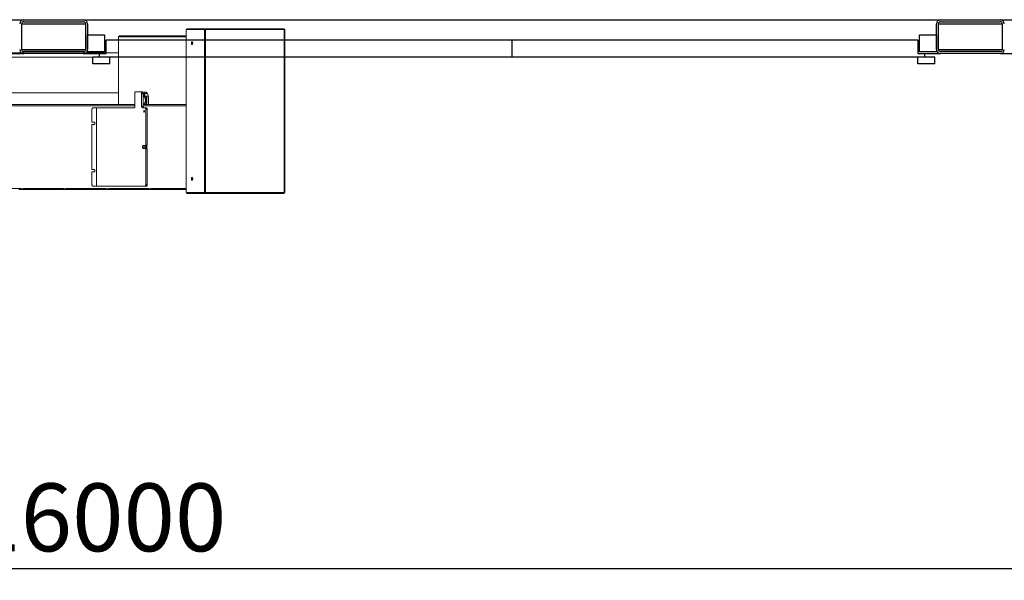
# Model space of a CAD drawing. Units: inches. Extents: x -5870086 to 5698230, y -43901 to 32324.
# Drawn here: x -102982 to -100082, y -17605 to -15953 of the extents above; entities that cross this region are included whole.
import ezdxf

# ---------------------------------------------------------------- set-up
doc = ezdxf.new("R2010")
doc.units = ezdxf.units.IN
doc.header["$MEASUREMENT"] = 0
doc.styles.get("Standard").update_dxf_attribs({"font": 'arial.ttf'})
doc.dimstyles.get("Standard").update_dxf_attribs({"dimtxt": 200, "dimasz": 200, "dimexe": 0.18, "dimexo": 0.0625, "dimgap": 50, "dimtad": 1, "dimdec": 0, "dimzin": 0, "dimdsep": 46, "dimtxsty": 'Standard', "dimcen": 0.09, "dimadec": 0, "dimazin": 0, "dimtfac": 1, "dimtdec": 0, "dimtofl": 0, "dimtmove": 0, "dimatfit": 3, "dimfxl": 1, "dimtolj": 1, "dimtzin": 0, "dimarcsym": 0})

# ---------------------------------------------------------------- blocks, each defined once
blk = doc.blocks.new('*D215')
at = {"color": 0, "lineweight": -2}
for p, q in [((-110751.6, -16044), (-110751.6, -17571.6)), ((-94751.9, -16044), (-94751.9, -17571.6)), ((-94951.9, -17571.4), (-110551.6, -17571.4))]:
    blk.add_line(p, q, dxfattribs=at)
at = {"color": 0}
for points in [[(-110551.6, -17538.1), (-110551.6, -17604.7), (-110751.6, -17571.4)], [(-94951.9, -17604.7), (-94951.9, -17538.1), (-94751.9, -17571.4)]]:
    blk.add_solid(points, dxfattribs=at)
at = {"layer": 'Defpoints', "color": 0}
for p in [(-110751.6, -16043.9), (-94751.9, -16043.9), (-110751.6, -17571.4)]:
    blk.add_point(p, dxfattribs=at)
at = {"color": 0, "insert": (-102751.8, -17419.3), "char_height": 200, "attachment_point": 5}
blk.add_mtext('\\A1;16000', dxfattribs=at)

msp = doc.modelspace()

# ---------------------------------------------------------------- hatches: boundary and pattern name
at = {"linetype": 'Continuous', "lineweight": 18}
h = msp.add_hatch(dxfattribs=at)
h.set_pattern_fill('ANSI32', scale=50, style=0)
h.set_pattern_definition([(45, (-115609.8, -20277.14), (-336.76, 336.76), []), (45, (-115385.27, -20277.14), (-336.76, 336.76), [])])
h.paths.add_polyline_path([(-100331.9, -16048.4), (-100281.9, -16048.4), (-100281.9, -15998.4), (-100331.9, -15998.4)], flags=0)

# ---------------------------------------------------------------- linework, layer by layer
at = {"color": 7, "linetype": 'Continuous', "lineweight": 25}
for p, q in [((-103046.9, -15953.4), (-102969.9, -15953.4)), ((-102975.9, -16041.4), (-102975.9, -15965.4)), ((-102969.9, -15953.4), (-102793.9, -15953.4)), ((-102969.9, -15959.4), (-102793.9, -15959.4)), ((-102793.9, -15953.4), (-100269.9, -15953.4)), ((-102787.9, -15965.4), (-102787.9, -16041.4)), ((-102781.9, -15965.4), (-102781.9, -16041.4)), ((-100281.9, -16041.4), (-100281.9, -15965.4)), ((-100275.9, -16041.4), (-100275.9, -15965.4)), ((-100269.9, -15953.4), (-100093.9, -15953.4)), ((-100269.9, -15959.4), (-100093.9, -15959.4)), ((-100093.9, -15953.4), (-99523.9, -15953.4)), ((-100087.9, -15965.4), (-100087.9, -16041.4)), ((-102781.9, -16048.4), (-102781.9, -15998.4)), ((-102781.9, -15998.4), (-102731.9, -15998.4)), ((-102731.9, -15998.4), (-102731.9, -16048.4)), ((-100331.9, -16048.4), (-100331.9, -15998.4)), ((-100331.9, -15998.4), (-100281.9, -15998.4)), ((-100281.9, -15998.4), (-100281.9, -16048.4)), ((-102726.9, -16053.4), (-102726.9, -16013.4)), ((-101531.9, -16013.4), (-102726.9, -16013.4)), ((-101531.9, -16063.4), (-101531.9, -16013.4)), ((-100336.9, -16013.4), (-101531.9, -16013.4)), ((-100336.9, -16013.4), (-100336.9, -16053.4)), ((-104458.9, -16053.4), (-102969.9, -16053.4)), ((-102793.9, -16047.4), (-102969.9, -16047.4)), ((-102793.9, -16053.4), (-102969.9, -16053.4)), ((-102793.9, -16053.4), (-102746.9, -16053.4)), ((-102731.9, -16048.4), (-102781.9, -16048.4)), ((-102766.9, -16083.4), (-102766.9, -16063.4)), ((-102746.9, -16063.4), (-102766.9, -16063.4)), ((-102746.9, -16063.4), (-102746.9, -16053.4)), ((-102746.9, -16053.4), (-102726.9, -16053.4)), ((-101531.9, -16063.4), (-102746.9, -16063.4)), ((-102716.9, -16083.4), (-102716.9, -16063.4)), ((-100316.9, -16063.4), (-101531.9, -16063.4)), ((-100336.9, -16053.4), (-100316.9, -16053.4)), ((-100336.9, -16083.4), (-100336.9, -16063.4)), ((-100281.9, -16048.4), (-100331.9, -16048.4)), ((-100316.9, -16053.4), (-100316.9, -16063.4)), ((-100316.9, -16053.4), (-100269.9, -16053.4)), ((-100286.9, -16063.4), (-100316.9, -16063.4)), ((-100286.9, -16083.4), (-100286.9, -16063.4)), ((-100093.9, -16047.4), (-100269.9, -16047.4)), ((-100093.9, -16053.4), (-100269.9, -16053.4)), ((-100093.9, -16053.4), (-97265.9, -16053.4)), ((-102716.9, -16083.4), (-102766.9, -16083.4)), ((-100286.9, -16083.4), (-100336.9, -16083.4))]:
    msp.add_line(p, q, dxfattribs=at)
at = {"color": 8, "linetype": 'Continuous', "lineweight": 25}
for p, q in [((-102975.9, -15965.4), (-102787.9, -15965.4)), ((-100275.9, -15965.4), (-100087.9, -15965.4)), ((-102975.9, -16041.4), (-102787.9, -16041.4)), ((-102731.9, -16041.4), (-102726.9, -16041.4)), ((-100336.9, -16041.4), (-100331.9, -16041.4)), ((-100275.9, -16041.4), (-100087.9, -16041.4))]:
    msp.add_line(p, q, dxfattribs=at)
at = {"color": 7, "linetype": 'Continuous', "lineweight": 18}
for p, q in [((-102690.7, -16003.9), (-102690.7, -16202.9)), ((-102491.8, -16001.4), (-102688.4, -16001.4)), ((-102491.8, -16462.7), (-102491.8, -15982.1)), ((-102438.1, -15982.1), (-102491.8, -15982.1)), ((-102489.9, -15979.9), (-102489.9, -15981.4)), ((-102436.2, -15979.9), (-102489.9, -15979.9)), ((-102436.2, -15981.4), (-102489.9, -15981.4)), ((-102438.1, -16462.7), (-102438.1, -15982.1)), ((-102438.1, -15982.1), (-102436.8, -15982.1)), ((-102436.2, -15979.9), (-102203.6, -15979.9)), ((-102436.2, -15979.9), (-102436.2, -15981.4)), ((-102434.7, -16462.4), (-102434.7, -15982.4)), ((-102434.7, -15982.4), (-102202.6, -15982.4)), ((-102201.7, -15982.1), (-102202.6, -15982.1)), ((-102202.6, -15982.4), (-102202.6, -16462.4)), ((-102201.7, -15982.1), (-102201.3, -15982.2)), ((-102201.3, -16462.7), (-102201.3, -15982.1)), ((-102690.7, -16063.4), (-104236.9, -16063.4)), ((-102690.7, -16168.4), (-103048.9, -16168.4)), ((-102642.8, -16208.4), (-102642.8, -16170.4)), ((-102640.3, -16165.4), (-102625.3, -16165.4)), ((-102621, -16165.4), (-102625.3, -16165.4)), ((-102622.8, -16170.4), (-102622.8, -16208.4)), ((-102622.8, -16170.4), (-102618.5, -16170.4)), ((-102618.5, -16170.4), (-102618.5, -16208.4)), ((-102617, -16178.4), (-102618.5, -16178.4)), ((-102616.2, -16179.4), (-102617.4, -16179.4)), ((-102617, -16178.9), (-102617, -16170.9)), ((-102617, -16170.9), (-102614.5, -16170.9)), ((-102617, -16171), (-102617, -16178.6)), ((-102614, -16170.4), (-102616.3, -16170.4)), ((-102614.5, -16170.9), (-102614.5, -16178.9)), ((-102613.8, -16170.9), (-102614.5, -16170.9)), ((-102614.5, -16178.9), (-102608.2, -16178.9)), ((-102606.1, -16170.4), (-102614, -16170.4)), ((-102613.8, -16178.4), (-102613.8, -16170.9)), ((-102607.8, -16178.4), (-102613.8, -16178.4)), ((-102608.2, -16178.9), (-102608.2, -16202.9)), ((-102608.2, -16178.9), (-102607.5, -16178.9)), ((-102603.2, -16178.4), (-102607.8, -16178.4)), ((-102607.5, -16202.9), (-102607.5, -16178.9)), ((-103295.7, -16203.4), (-102642.8, -16203.4)), ((-102642.8, -16202.9), (-102690.7, -16202.9)), ((-102618.5, -16208.4), (-102622.8, -16208.4)), ((-102618.5, -16203.4), (-102491.8, -16203.4)), ((-102617.4, -16202.4), (-102616.2, -16202.4)), ((-102607.5, -16202.9), (-102608.2, -16202.9)), ((-102602.6, -16184.9), (-102602.6, -16202.9)), ((-102491.8, -16202.9), (-102602.6, -16202.9)), ((-102769.4, -16253.9), (-102769.4, -16218.4)), ((-102766.5, -16213.4), (-102756, -16213.4)), ((-102756, -16213.4), (-102756, -16443.4)), ((-102756, -16213.4), (-102645.3, -16213.4)), ((-102756, -16213.4), (-102756, -16443.4)), ((-102756, -16213.4), (-102756, -16213.4)), ((-102620.3, -16213.4), (-102612.8, -16213.4)), ((-102608.5, -16213.4), (-102612.8, -16213.4)), ((-102610.3, -16218.4), (-102610.3, -16322.9)), ((-102610.3, -16218.4), (-102606, -16218.4)), ((-102606, -16218.4), (-102606, -16322.9)), ((-102769.4, -16393.9), (-102769.4, -16262.9)), ((-102762.8, -16254.9), (-102768.8, -16254.9)), ((-102768.8, -16261.9), (-102762.8, -16261.9)), ((-102610.8, -16323.9), (-102618, -16323.9)), ((-102610.8, -16323.9), (-102606.5, -16323.9)), ((-102606, -16322.9), (-102610.3, -16322.9)), ((-102618, -16332.9), (-102610.8, -16332.9)), ((-102606.5, -16332.9), (-102610.8, -16332.9)), ((-102610.3, -16333.9), (-102610.3, -16438.4)), ((-102610.3, -16333.9), (-102606, -16333.9)), ((-102606, -16333.9), (-102606, -16438.4)), ((-102769.4, -16438.4), (-102769.4, -16402.9)), ((-102762.8, -16394.9), (-102768.8, -16394.9)), ((-102768.8, -16401.9), (-102762.8, -16401.9)), ((-102606, -16438.4), (-102610.3, -16438.4)), ((-102978, -16450.4), (-103095.7, -16450.4)), ((-102984.3, -16453.4), (-102976.8, -16453.4)), ((-102978, -16451.9), (-102978, -16450.4)), ((-102970.7, -16451.9), (-102978, -16451.9)), ((-102976.8, -16451.9), (-102976.8, -16453.4)), ((-102976.8, -16453.4), (-102975.5, -16453.4)), ((-102975.5, -16451.9), (-102975.5, -16453.4)), ((-102969.3, -16453.4), (-102975.5, -16453.4)), ((-102853, -16450.4), (-102970.7, -16450.4)), ((-102970.7, -16450.4), (-102970.7, -16451.9)), ((-102969.3, -16451.9), (-102970.7, -16451.9)), ((-102969.3, -16450.4), (-102969.3, -16453.4)), ((-102969.3, -16453.4), (-102961.8, -16453.4)), ((-102961.8, -16450.4), (-102961.8, -16453.4)), ((-102961.8, -16453.4), (-102960.5, -16453.4)), ((-102960.5, -16450.4), (-102960.5, -16453.4)), ((-102859.3, -16453.4), (-102960.5, -16453.4)), ((-102859.3, -16450.4), (-102859.3, -16453.4)), ((-102859.3, -16453.4), (-102851.8, -16453.4)), ((-102853, -16451.9), (-102853, -16450.4)), ((-102845.7, -16451.9), (-102853, -16451.9)), ((-102851.8, -16451.9), (-102851.8, -16453.4)), ((-102851.8, -16453.4), (-102850.5, -16453.4)), ((-102850.5, -16451.9), (-102850.5, -16453.4)), ((-102844.3, -16453.4), (-102850.5, -16453.4)), ((-102728, -16450.4), (-102845.7, -16450.4)), ((-102845.7, -16450.4), (-102845.7, -16451.9)), ((-102844.3, -16451.9), (-102845.7, -16451.9)), ((-102844.3, -16450.4), (-102844.3, -16453.4)), ((-102844.3, -16453.4), (-102836.8, -16453.4)), ((-102836.8, -16450.4), (-102836.8, -16453.4)), ((-102836.8, -16453.4), (-102835.5, -16453.4)), ((-102835.5, -16450.4), (-102835.5, -16453.4)), ((-102734.3, -16453.4), (-102835.5, -16453.4)), ((-102756, -16443.4), (-102766.5, -16443.4)), ((-102612.8, -16443.4), (-102756, -16443.4)), ((-102756, -16443.4), (-102756, -16443.4)), ((-102734.3, -16450.4), (-102734.3, -16453.4)), ((-102734.3, -16453.4), (-102726.8, -16453.4)), ((-102728, -16451.9), (-102728, -16450.4)), ((-102720.7, -16451.9), (-102728, -16451.9)), ((-102726.8, -16451.9), (-102726.8, -16453.4)), ((-102726.8, -16453.4), (-102725.5, -16453.4)), ((-102725.5, -16451.9), (-102725.5, -16453.4)), ((-102719.3, -16453.4), (-102725.5, -16453.4)), ((-102603, -16450.4), (-102720.7, -16450.4)), ((-102720.7, -16450.4), (-102720.7, -16451.9)), ((-102719.3, -16451.9), (-102720.7, -16451.9)), ((-102719.3, -16450.4), (-102719.3, -16453.4)), ((-102719.3, -16453.4), (-102711.8, -16453.4)), ((-102711.8, -16450.4), (-102711.8, -16453.4)), ((-102711.8, -16453.4), (-102710.5, -16453.4)), ((-102710.5, -16450.4), (-102710.5, -16453.4)), ((-102609.3, -16453.4), (-102710.5, -16453.4)), ((-102612.8, -16443.4), (-102608.5, -16443.4)), ((-102609.3, -16450.4), (-102609.3, -16453.4)), ((-102609.3, -16453.4), (-102601.8, -16453.4)), ((-102603, -16451.9), (-102603, -16450.4)), ((-102595.7, -16451.9), (-102603, -16451.9)), ((-102601.8, -16451.9), (-102601.8, -16453.4)), ((-102601.8, -16453.4), (-102600.5, -16453.4)), ((-102600.5, -16451.9), (-102600.5, -16453.4)), ((-102594.3, -16453.4), (-102600.5, -16453.4)), ((-102491.8, -16450.4), (-102595.7, -16450.4)), ((-102595.7, -16450.4), (-102595.7, -16451.9)), ((-102594.3, -16451.9), (-102595.7, -16451.9)), ((-102594.3, -16450.4), (-102594.3, -16453.4)), ((-102594.3, -16453.4), (-102586.8, -16453.4)), ((-102586.8, -16450.4), (-102586.8, -16453.4)), ((-102586.8, -16453.4), (-102585.5, -16453.4)), ((-102585.5, -16450.4), (-102585.5, -16453.4)), ((-102491.8, -16453.4), (-102585.5, -16453.4)), ((-102438.1, -16462.7), (-102491.8, -16462.7)), ((-102489.9, -16464.9), (-102489.9, -16463.4)), ((-102436.2, -16463.4), (-102489.9, -16463.4)), ((-102436.2, -16464.9), (-102489.9, -16464.9)), ((-102438.1, -16462.7), (-102436.8, -16462.7)), ((-102436.2, -16464.9), (-102436.2, -16463.4)), ((-102203.6, -16464.9), (-102436.2, -16464.9)), ((-102202.6, -16462.4), (-102434.7, -16462.4)), ((-102201.7, -16462.7), (-102202.6, -16462.7)), ((-102201.3, -16462.6), (-102201.7, -16462.7))]:
    msp.add_line(p, q, dxfattribs=at)
at = {"color": 8, "linetype": 'Continuous', "lineweight": 18}
for p, q in [((-102491.8, -16003.9), (-102690.7, -16003.9)), ((-102690.7, -16051.4), (-104236.9, -16051.4)), ((-102618.5, -16178.9), (-102617, -16178.9)), ((-102617, -16170.9), (-102617, -16170.8)), ((-102617, -16170.9), (-102617, -16170.9)), ((-102613.8, -16170.9), (-102605.8, -16170.9)), ((-102607.5, -16178.9), (-102603.1, -16178.9)), ((-103295.8, -16207.4), (-102642.8, -16207.4)), ((-102608.2, -16202.9), (-102618.5, -16202.9)), ((-102618.5, -16207.4), (-102491.8, -16207.4)), ((-102602.6, -16202.9), (-102607.5, -16202.9))]:
    msp.add_line(p, q, dxfattribs=at)
at = {"color": 7, "linetype": 'Continuous', "lineweight": 18, "flags": 128}
for points in [[(-102476.3, -16022.4), (-102476.2, -16021.2), (-102476, -16020.1), (-102475.6, -16019.3), (-102475.1, -16018.7), (-102474.5, -16018.4), (-102473.9, -16018.5), (-102473.3, -16018.9), (-102472.9, -16019.7), (-102472.5, -16020.7), (-102472.4, -16021.8), (-102472.4, -16023), (-102472.5, -16024.1), (-102472.9, -16025.1), (-102473.3, -16025.9), (-102473.9, -16026.3), (-102474.5, -16026.4), (-102475.1, -16026.1), (-102475.6, -16025.5), (-102476, -16024.6), (-102476.2, -16023.6), (-102476.3, -16022.4)], [(-102473.8, -16018.7), (-102474, -16018.9), (-102474.5, -16019.7), (-102474.8, -16020.7), (-102475, -16021.8), (-102475, -16023), (-102474.8, -16024.1), (-102474.5, -16025.1), (-102474, -16025.9), (-102473.8, -16026.1)], [(-102642.8, -16170.4), (-102642.7, -16169.4), (-102642.6, -16168.5), (-102642.4, -16167.6), (-102642.1, -16166.9), (-102641.7, -16166.2), (-102641.2, -16165.8), (-102640.8, -16165.5), (-102640.3, -16165.4)], [(-102625.3, -16165.4), (-102624.8, -16165.5), (-102624.3, -16165.8), (-102623.9, -16166.2), (-102623.5, -16166.9), (-102623.2, -16167.6), (-102623, -16168.5), (-102622.8, -16169.4), (-102622.8, -16170.4)], [(-102618.5, -16170.4), (-102618.5, -16169.4), (-102618.6, -16168.5), (-102618.9, -16167.6), (-102619.2, -16166.9), (-102619.6, -16166.2), (-102620, -16165.8), (-102620.5, -16165.5), (-102621, -16165.4)], [(-102618.5, -16172), (-102617.9, -16170.9), (-102616.8, -16169.3), (-102615.7, -16168.1), (-102614.4, -16167.1), (-102613.1, -16166.6), (-102611.8, -16166.4), (-102610.5, -16166.6), (-102609.2, -16167.1), (-102608, -16168.1), (-102606.8, -16169.3), (-102605.8, -16170.9), (-102604.8, -16172.8), (-102604.1, -16174.9), (-102603.4, -16177.2), (-102603, -16179.7), (-102602.7, -16182.3), (-102602.6, -16184.9)], [(-102618.5, -16202.2), (-102617.7, -16202.4), (-102616.7, -16202.3), (-102615.7, -16201.9), (-102614.7, -16201.1), (-102613.9, -16200), (-102613.1, -16198.6), (-102612.5, -16197), (-102612, -16195.1), (-102611.7, -16193.2), (-102611.6, -16191.1), (-102611.7, -16189.1), (-102611.9, -16187.1), (-102612.4, -16185.2), (-102613, -16183.5), (-102613.7, -16182), (-102614.5, -16180.9), (-102615.5, -16180), (-102616.5, -16179.5), (-102617.5, -16179.4), (-102618.5, -16179.6)], [(-102616.2, -16179.4), (-102615.3, -16179.5), (-102614.3, -16180), (-102613.3, -16180.9), (-102612.5, -16182), (-102611.7, -16183.5), (-102611.2, -16185.2), (-102610.7, -16187.1), (-102610.5, -16189.1), (-102610.4, -16191.1), (-102610.5, -16193.2), (-102610.8, -16195.1), (-102611.3, -16197), (-102611.9, -16198.6), (-102612.7, -16200), (-102613.5, -16201.1), (-102614.5, -16201.9), (-102615.5, -16202.3), (-102616.2, -16202.4)], [(-102613.8, -16170.9), (-102613.8, -16170.8), (-102613.8, -16170.7), (-102613.8, -16170.6), (-102613.9, -16170.5), (-102613.9, -16170.5), (-102613.9, -16170.4), (-102614, -16170.4), (-102614, -16170.4)], [(-102610.8, -16195.6), (-102610.6, -16195), (-102610.3, -16193.1), (-102610.2, -16191.1), (-102610.3, -16189.1), (-102610.5, -16187.2), (-102610.9, -16185.4), (-102611.5, -16183.8), (-102612.2, -16182.4), (-102612.9, -16181.4)], [(-102607.5, -16178.9), (-102607.5, -16178.8), (-102607.6, -16178.7), (-102607.6, -16178.6), (-102607.6, -16178.5), (-102607.6, -16178.5), (-102607.7, -16178.4), (-102607.7, -16178.4), (-102607.8, -16178.4)], [(-102645.3, -16213.4), (-102644.8, -16213.3), (-102644.3, -16213), (-102643.9, -16212.5), (-102643.5, -16211.9), (-102643.2, -16211.2), (-102643, -16210.3), (-102642.8, -16209.4), (-102642.8, -16208.4)], [(-102622.8, -16208.4), (-102622.7, -16209.4), (-102622.6, -16210.3), (-102622.4, -16211.2), (-102622.1, -16211.9), (-102621.7, -16212.5), (-102621.2, -16213), (-102620.8, -16213.3), (-102620.3, -16213.4)], [(-102616, -16213.4), (-102616.4, -16213.3), (-102616.9, -16213), (-102617.3, -16212.5), (-102617.7, -16211.9), (-102618, -16211.2), (-102618.3, -16210.3), (-102618.4, -16209.4), (-102618.5, -16208.4)], [(-102607.5, -16202.9), (-102607.5, -16203), (-102607.6, -16203.1), (-102607.6, -16203.2), (-102607.6, -16203.2), (-102607.6, -16203.3), (-102607.7, -16203.4), (-102607.7, -16203.4), (-102607.8, -16203.4)], [(-102549.5, -16202.9), (-102549.5, -16203), (-102549.5, -16203.1), (-102549.6, -16203.2), (-102549.6, -16203.2), (-102549.6, -16203.3), (-102549.7, -16203.4), (-102549.7, -16203.4), (-102549.8, -16203.4)], [(-102769.4, -16218.4), (-102769.3, -16217.4), (-102769.2, -16216.5), (-102768.9, -16215.6), (-102768.6, -16214.9), (-102768.1, -16214.2), (-102767.6, -16213.8), (-102767.1, -16213.5), (-102766.5, -16213.4)], [(-102615.3, -16221.1), (-102614.9, -16221.3), (-102614.5, -16221.8), (-102614.2, -16222.5), (-102614.2, -16223.4), (-102614.2, -16224.3), (-102614.5, -16225), (-102614.9, -16225.5), (-102615.3, -16225.6), (-102615.7, -16225.5), (-102616.1, -16225), (-102616.3, -16224.3), (-102616.4, -16223.4), (-102616.3, -16222.5), (-102616.1, -16221.8), (-102615.7, -16221.3), (-102615.3, -16221.1)], [(-102612.8, -16213.4), (-102612.3, -16213.5), (-102611.8, -16213.8), (-102611.4, -16214.2), (-102611, -16214.9), (-102610.7, -16215.6), (-102610.5, -16216.5), (-102610.3, -16217.4), (-102610.3, -16218.4)], [(-102606, -16218.4), (-102606, -16217.4), (-102606.1, -16216.5), (-102606.4, -16215.6), (-102606.7, -16214.9), (-102607.1, -16214.2), (-102607.5, -16213.8), (-102608, -16213.5), (-102608.5, -16213.4)], [(-102768.8, -16254.9), (-102768.9, -16254.9), (-102769, -16254.8), (-102769.1, -16254.7), (-102769.2, -16254.6), (-102769.3, -16254.4), (-102769.4, -16254.3), (-102769.4, -16254.1), (-102769.4, -16253.9)], [(-102769.4, -16262.9), (-102769.4, -16262.7), (-102769.4, -16262.5), (-102769.3, -16262.3), (-102769.2, -16262.2), (-102769.1, -16262.1), (-102769, -16262), (-102768.9, -16261.9), (-102768.8, -16261.9)], [(-102762.8, -16261.9), (-102762.1, -16261.7), (-102761.5, -16261.1), (-102761.1, -16260.1), (-102760.8, -16259), (-102760.8, -16257.8), (-102761.1, -16256.6), (-102761.5, -16255.7), (-102762.1, -16255.1), (-102762.8, -16254.9)], [(-102618, -16323.9), (-102618.7, -16324.1), (-102619.3, -16324.6), (-102619.7, -16325.4), (-102620.1, -16326.5), (-102620.3, -16327.7), (-102620.3, -16329), (-102620.1, -16330.3), (-102619.7, -16331.3), (-102619.3, -16332.2), (-102618.7, -16332.7), (-102618, -16332.9)], [(-102613.7, -16323.9), (-102614.3, -16324.1), (-102614.9, -16324.6), (-102615.4, -16325.4), (-102615.8, -16326.5), (-102615.9, -16327.7), (-102615.9, -16329), (-102615.8, -16330.3), (-102615.4, -16331.3), (-102614.9, -16332.2), (-102614.3, -16332.7), (-102613.7, -16332.9)], [(-102609.4, -16332.4), (-102610, -16332.3), (-102610.5, -16331.7), (-102611, -16330.9), (-102611.3, -16329.9), (-102611.4, -16328.7), (-102611.4, -16327.5), (-102611.1, -16326.4), (-102610.8, -16325.4), (-102610.3, -16324.7), (-102609.7, -16324.4), (-102609.1, -16324.4), (-102608.5, -16324.7), (-102608, -16325.4), (-102607.6, -16326.4), (-102607.4, -16327.5), (-102607.4, -16328.7), (-102607.5, -16329.9), (-102607.8, -16330.9), (-102608.2, -16331.7), (-102608.8, -16332.3), (-102609.4, -16332.4)], [(-102610.3, -16322.9), (-102610.3, -16323.1), (-102610.3, -16323.3), (-102610.4, -16323.4), (-102610.4, -16323.6), (-102610.5, -16323.7), (-102610.6, -16323.8), (-102610.7, -16323.9), (-102610.8, -16323.9)], [(-102606.5, -16323.9), (-102606.4, -16323.9), (-102606.3, -16323.8), (-102606.2, -16323.7), (-102606.1, -16323.6), (-102606, -16323.4), (-102606, -16323.3), (-102606, -16323.1), (-102606, -16322.9)], [(-102610.8, -16332.9), (-102610.7, -16332.9), (-102610.6, -16333), (-102610.5, -16333.1), (-102610.4, -16333.2), (-102610.4, -16333.3), (-102610.3, -16333.5), (-102610.3, -16333.7), (-102610.3, -16333.9)], [(-102606, -16333.9), (-102606, -16333.7), (-102606, -16333.5), (-102606, -16333.3), (-102606.1, -16333.2), (-102606.2, -16333.1), (-102606.3, -16333), (-102606.4, -16332.9), (-102606.5, -16332.9)], [(-102768.8, -16394.9), (-102768.9, -16394.9), (-102769, -16394.8), (-102769.1, -16394.7), (-102769.2, -16394.6), (-102769.3, -16394.4), (-102769.4, -16394.3), (-102769.4, -16394.1), (-102769.4, -16393.9)], [(-102769.4, -16402.9), (-102769.4, -16402.7), (-102769.4, -16402.5), (-102769.3, -16402.3), (-102769.2, -16402.2), (-102769.1, -16402.1), (-102769, -16402), (-102768.9, -16401.9), (-102768.8, -16401.9)], [(-102762.8, -16401.9), (-102762.1, -16401.7), (-102761.5, -16401.1), (-102761.1, -16400.1), (-102760.8, -16399), (-102760.8, -16397.8), (-102761.1, -16396.6), (-102761.5, -16395.7), (-102762.1, -16395.1), (-102762.8, -16394.9)], [(-102766.5, -16443.4), (-102767.1, -16443.3), (-102767.6, -16443), (-102768.1, -16442.5), (-102768.6, -16441.9), (-102768.9, -16441.2), (-102769.2, -16440.3), (-102769.3, -16439.4), (-102769.4, -16438.4)], [(-102610.3, -16438.4), (-102610.3, -16439.4), (-102610.5, -16440.3), (-102610.7, -16441.2), (-102611, -16441.9), (-102611.4, -16442.5), (-102611.8, -16443), (-102612.3, -16443.3), (-102612.8, -16443.4)], [(-102608.5, -16443.4), (-102608, -16443.3), (-102607.5, -16443), (-102607.1, -16442.5), (-102606.7, -16441.9), (-102606.4, -16441.2), (-102606.1, -16440.3), (-102606, -16439.4), (-102606, -16438.4)], [(-102476.3, -16422.4), (-102476.2, -16421.2), (-102476, -16420.1), (-102475.6, -16419.3), (-102475.1, -16418.7), (-102474.5, -16418.4), (-102473.9, -16418.5), (-102473.3, -16418.9), (-102472.9, -16419.7), (-102472.5, -16420.7), (-102472.4, -16421.8), (-102472.4, -16423), (-102472.5, -16424.1), (-102472.9, -16425.1), (-102473.3, -16425.9), (-102473.9, -16426.3), (-102474.5, -16426.4), (-102475.1, -16426.1), (-102475.6, -16425.5), (-102476, -16424.6), (-102476.2, -16423.6), (-102476.3, -16422.4)], [(-102473.7, -16418.6), (-102474, -16418.9), (-102474.5, -16419.7), (-102474.8, -16420.7), (-102475, -16421.8), (-102475, -16423), (-102474.8, -16424.1), (-102474.5, -16425.1), (-102474, -16425.9), (-102473.7, -16426.2)]]:
    msp.add_lwpolyline(points, dxfattribs=at)
at = {"color": 8, "linetype": 'Continuous', "lineweight": 18, "flags": 128}
for points in [[(-102616.8, -16179.5), (-102616.2, -16179.8), (-102615.2, -16180.4), (-102614.3, -16181.5), (-102613.5, -16182.8), (-102612.8, -16184.3), (-102612.3, -16186.1), (-102612, -16188.1)], [(-102612, -16188.1), (-102611.8, -16190.1), (-102611.8, -16192.1), (-102612, -16194.2), (-102612.4, -16196.1), (-102613, -16197.8), (-102613.7, -16199.3), (-102614.5, -16200.6), (-102615.4, -16201.5), (-102616.4, -16202.1), (-102616.7, -16202.2)]]:
    msp.add_lwpolyline(points, dxfattribs=at)
at = {"color": 7, "linetype": 'Continuous', "lineweight": 25}
for centre, radius, start, end in [((-102969.9, -15965.4), 12, 90, 180), ((-102969.9, -15965.4), 6, 90, 180), ((-102793.9, -15965.4), 12, 0, 90), ((-102793.9, -15965.4), 6, 0, 90), ((-100269.9, -15965.4), 12, 90, 180), ((-100269.9, -15965.4), 6, 90, 180), ((-100093.9, -15965.4), 12, 0, 90), ((-100093.9, -15965.4), 6, 0, 90), ((-102969.9, -16041.4), 12, 180, 270), ((-102969.9, -16041.4), 6, 180, 270), ((-102793.9, -16041.4), 12, 270, 0), ((-102793.9, -16041.4), 6, 270, 0), ((-100269.9, -16041.4), 12, 180, 270), ((-100269.9, -16041.4), 6, 180, 270), ((-100093.9, -16041.4), 12, 270, 0), ((-100093.9, -16041.4), 6, 270, 0)]:
    msp.add_arc(centre, radius, start, end, dxfattribs=at)
at = {"color": 7, "linetype": 'Continuous', "lineweight": 18}
for centre, radius, start, end in [((-102470.2, -16022.2), 3.21, 140.4369, 184.0587), ((-102470.2, -16022.6), 3.21, 175.9413, 219.563), ((-102596.9, -16181.7), 22.5, 153.556, 163.4741), ((-102617.5, -16182.4), 2.93, 75.9033, 108.3553), ((-102609.3, -16174.1), 7.84, 103.5322, 152.0989), ((-102614, -16170.9), 0.47, 94.4019, 183.8113), ((-102607.7, -16178.9), 0.47, 94.4019, 183.8113), ((-102617.5, -16199.4), 2.94, 251.716, 287.0709), ((-102607.7, -16202.9), 0.47, 176.1887, 265.5981), ((-102549.8, -16202.9), 0.5, 270, 0), ((-102602.2, -16328.4), 6.64, 152.0922, 207.9078), ((-102470.3, -16422.2), 3.18, 139.6929, 184.1788), ((-102470.3, -16422.6), 3.18, 175.8212, 220.3076)]:
    msp.add_arc(centre, radius, start, end, dxfattribs=at)
for centre, major_axis, start_param, end_param in [((-102616.5, -16178.9), (0.433, -0.433), 3.665191, 4.18879), ((-102614, -16178.9), (0.433, 0.433), 0.523599, 2.094395)]:
    msp.add_ellipse(centre, major_axis=major_axis, ratio=0.57735, start_param=start_param, end_param=end_param, dxfattribs=at)
for points in [[(-102688.4, -16001.4), (-102688.7, -16001.4), (-102689.3, -16001.5), (-102690.1, -16002.1), (-102690.6, -16002.9), (-102690.7, -16003.6), (-102690.7, -16003.9)], [(-102434.7, -15982.4), (-102435, -15982.4), (-102435.6, -15982.3), (-102436.6, -15982.2), (-102437.5, -15982.2), (-102437.9, -15982.1), (-102438.1, -15982.1)], [(-102436.2, -15979.9), (-102436, -15979.9), (-102435.6, -15980), (-102435.1, -15980.6), (-102434.8, -15981.4), (-102434.7, -15982.1), (-102434.7, -15982.4)], [(-102436.2, -15981.4), (-102436.1, -15981.4), (-102435.9, -15981.4), (-102435.7, -15981.7), (-102435.5, -15982), (-102435.5, -15982.3), (-102435.4, -15982.4)], [(-102202.6, -15982.4), (-102202.6, -15982.1), (-102202.6, -15981.4), (-102202.8, -15980.6), (-102203.1, -15980), (-102203.4, -15979.9), (-102203.6, -15979.9)], [(-102438.1, -16462.7), (-102437.9, -16462.7), (-102437.5, -16462.6), (-102436.6, -16462.5), (-102435.6, -16462.5), (-102435, -16462.4), (-102434.7, -16462.4)], [(-102435.4, -16462.4), (-102435.5, -16462.5), (-102435.5, -16462.8), (-102435.7, -16463.1), (-102435.9, -16463.3), (-102436.1, -16463.4), (-102436.2, -16463.4)], [(-102434.7, -16462.4), (-102434.7, -16462.7), (-102434.8, -16463.4), (-102435.1, -16464.2), (-102435.6, -16464.8), (-102436, -16464.9), (-102436.2, -16464.9)], [(-102203.6, -16464.9), (-102203.4, -16464.9), (-102203.1, -16464.8), (-102202.8, -16464.2), (-102202.6, -16463.4), (-102202.6, -16462.7), (-102202.6, -16462.4)]]:
    msp.add_open_spline(points, degree=3, dxfattribs=at)
for points, knots in [([(-102201.4, -15982.2), (-102201.4, -15982.2), (-102201.4, -15982.3), (-102201.8, -15982.3), (-102202.3, -15982.4), (-102202.6, -15982.4)], [0, 0, 0, 0, 0.250269, 0.625134, 1, 1, 1, 1]), ([(-102202.6, -16462.4), (-102202.3, -16462.4), (-102201.8, -16462.5), (-102201.4, -16462.5), (-102201.4, -16462.6), (-102201.4, -16462.6)], [0, 0, 0, 0, 0.374866, 0.749731, 1, 1, 1, 1])]:
    msp.add_open_spline(points, degree=3, knots=knots, dxfattribs=at)

# ---------------------------------------------------------------- dimensions: what is measured, and where the dimension line sits
dim = msp.add_linear_dim(base=(-110751.6, -17571.4), p1=(-94751.9, -16043.9), p2=(-110751.6, -16043.9), dimstyle='Standard', override={"dimlfac": 1})
dim.commit()
dim.dimension.update_dxf_attribs({"geometry": '*D215', "text_midpoint": (-102751.8, -17571.4), "dimtype": 160})

doc.saveas('drawing.dxf')
